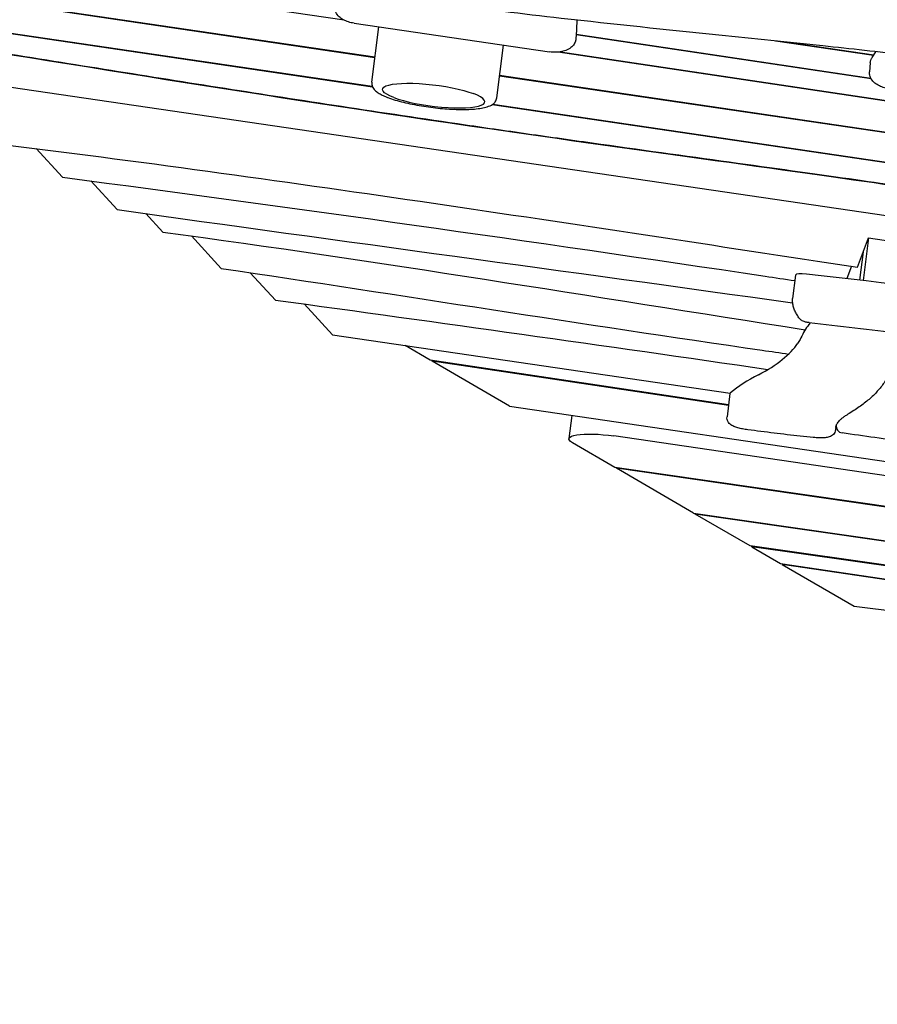
# Model space of a CAD drawing. Units: millimetres. Extents: x -10802 to 11295, y -6395 to 5811.
# Drawn here: x -7334 to -6585, y -1748 to -889 of the extents above; entities that cross this region are included whole.
import ezdxf

# ---------------------------------------------------------------- set-up
doc = ezdxf.new("R2010")
doc.units = ezdxf.units.MM
doc.header["$LTSCALE"] = 20
doc.linetypes.add('HIDDEN', pattern=[9.525, 6.35, -3.175])
doc.layers.add('2d', color=230, linetype='Continuous')
doc.layers.add('AS-Free_Space_Hatch', color=31, linetype='HIDDEN')

msp = doc.modelspace()

# ---------------------------------------------------------------- hatches: boundary and pattern name
at = {"layer": 'AS-Free_Space_Hatch'}
h = msp.add_hatch(dxfattribs=at)
h.set_pattern_fill('ANSI31', color=1, scale=100)
edge = h.paths.add_edge_path()
edge.add_arc((-5794.42, -4371.91), 1000, 180, 352.87498, ccw=False)
edge.add_arc((-5794.42, -4371.91), 1000, 172.87498, 180, ccw=False)
edge.add_line((-6786.7, -4247.87), (-6395.37, -1117.24))
edge.add_arc((-5403.09, -1241.27), 1000, 0, 172.87498, ccw=False)
edge.add_arc((-5403.09, -1241.27), 1000, 352.87498, 360, ccw=False)
edge.add_line((-4410.82, -1365.31), (-4802.14, -4495.94))
edge = h.paths.add_edge_path()
edge.add_arc((4375.18, 1309.6), 1000, 173, 180, ccw=False)
edge.add_line((3382.63, 1431.47), (3686.82, 3908.86))
edge.add_arc((4679.36, 3786.99), 1000, 0, 173, ccw=False)
edge.add_arc((4679.36, 3786.99), 1000, -7, 0, ccw=False)
edge.add_line((5671.91, 3665.12), (5367.73, 1187.73))
edge.add_arc((4375.18, 1309.6), 1000, 180, 353, ccw=False)

# ---------------------------------------------------------------- linework, layer by layer
at = {"layer": '2d'}
for p, q in [((-7050.27, -889.47), (-7377.81, -840.58)), ((-7023.65, -922.13), (-7381.44, -869.58)), ((-7381.36, -868.96), (-7023.57, -921.51)), ((-7041.81, -892.04), (-6871.27, -917.09)), ((-6847.41, -889.34), (-6847.54, -897.36)), ((-7025.59, -947.77), (-7388.82, -894.21)), ((-7387.94, -893.71), (-7025.88, -947.1)), ((-7026.33, -943.54), (-7020.28, -895.2)), ((-6847.57, -898.02), (-6848.2, -905.64)), ((-6590.43, -940.71), (-6847.92, -902.27)), ((-6847.87, -901.65), (-6590.82, -940.03)), ((-6588.51, -920.16), (-6674.01, -907.6)), ((-6659.33, -909.13), (-6588.13, -919.58)), ((-6917.18, -957.18), (-6911.43, -911.19)), ((-6553.62, -963.6), (-6863.77, -917.31)), ((-6861.52, -917.01), (-6553.55, -962.98)), ((-6589.74, -922.06), (-6586.41, -916.91)), ((-6591.36, -926.77), (-6591.99, -934.39)), ((-7400.76, -938.98), (-5831.4, -1169.48)), ((-6557.01, -990.67), (-6914.79, -938.12)), ((-6914.72, -937.5), (-6556.93, -990.05)), ((-6559.37, -1016.52), (-6921.35, -963.14)), ((-6920.58, -962.63), (-6559.59, -1015.86)), ((-7296.28, -1026.47), (-7319.3, -1001.49)), ((-7248.51, -1054.67), (-7271.49, -1029.73)), ((-7208.62, -1074.32), (-7223.48, -1058.19)), ((-7157.66, -1105.99), (-7183.72, -1077.7)), ((-6602.58, -1104.96), (-6592.84, -1079.48)), ((-6592.84, -1079.48), (-6597.49, -1116.66)), ((-6592.84, -1079.48), (-6282.78, -1125.02)), ((-6597.49, -1091.64), (-6600.57, -1116.3)), ((-6607.64, -1104.19), (-6611.77, -1114.99)), ((-7132.4, -1109.76), (-7110.4, -1133.63)), ((-6656.61, -1111.87), (-6659.16, -1132.26)), ((-7085.45, -1137.08), (-7060.55, -1164.09)), ((-7060.55, -1164.09), (-6713.69, -1215.03)), ((-6975.21, -1186.15), (-6997.17, -1173.4)), ((-6714.99, -1225.13), (-6975.21, -1186.15)), ((-6973.75, -1187), (-6973.67, -1186.38)), ((-6715.07, -1225.75), (-6973.75, -1187)), ((-6905.99, -1226.36), (-6973.75, -1187)), ((-6713.76, -1215.27), (-6716.31, -1235.66)), ((-6905.99, -1226.36), (-5676.6, -1406.92)), ((-6851.73, -1234.33), (-6854.27, -1254.63)), ((-6621.24, -1243.76), (-6621.66, -1247.11)), ((-5678.15, -1419.27), (-6815.05, -1252.29)), ((-6814.2, -1279.68), (-6851.17, -1258.2)), ((-5681.2, -1443.71), (-6814.2, -1279.68)), ((-6812.75, -1280.51), (-6812.68, -1279.9)), ((-5681.28, -1444.33), (-6812.75, -1280.51)), ((-6745.52, -1319.57), (-6812.75, -1280.51)), ((-6745.52, -1319.57), (-5684.74, -1472)), ((-6744.08, -1320.4), (-6744.01, -1319.78)), ((-5684.81, -1472.61), (-6744.08, -1320.4)), ((-6696.21, -1348.21), (-6744.08, -1320.4)), ((-5687.07, -1490.65), (-6696.21, -1348.21)), ((-6694.78, -1349.04), (-6694.71, -1348.42)), ((-5687.14, -1491.27), (-6694.78, -1349.04)), ((-6694.78, -1349.04), (-6669.73, -1363.59)), ((-6669.73, -1363.59), (-5689.19, -1507.6)), ((-6668.2, -1363.81), (-6668.28, -1364.43)), ((-6668.28, -1364.43), (-6605.47, -1400.91)), ((-5736.76, -1501.24), (-6668.28, -1364.43)), ((-6605.47, -1400.91), (-5736.76, -1509.5))]:
    msp.add_line(p, q, dxfattribs=at)
msp.add_arc((-6615.12, -1243.67), 6, 177.07539, 261.85191, dxfattribs=at)
at = {"layer": '2d', "extrusion": (0, 0, -1)}
for centre, major_axis, start_param, end_param in [((-6972.36, -955.21), (-44.65, 5.58), -0.701984, 2.439609), ((-7468.61, -1051.79), (820.67, -102.58), 0.064265, 0.103695), ((-6819.54, -1258.97), (-34.73, 4.34), -0.452075, 1.674491)]:
    msp.add_ellipse(centre, major_axis=major_axis, ratio=0.206375, start_param=start_param, end_param=end_param, dxfattribs=at)
at = {"layer": '2d'}
for centre, major_axis, start_param, end_param in [((-6972.36, -955.21), (44.65, -5.58), -2.439609, 0.701984), ((-6646.69, -1113.11), (-9.92, 1.24), -1.504641, 0), ((-6584.55, -1442.8), (-1549.18, 193.65), -1.773878, -1.504641), ((-5743.6, -1290.72), (-910.78, 113.85), -0.129979, -0.064265), ((-7468.61, -1051.79), (820.67, -102.58), -0.292056, -0.103695), ((-5801.59, -1366.04), (-933.66, 116.71), -0.292056, -0.193046), ((-6693.91, -1217.75), (-19.85, 2.48), -0.193046, 0)]:
    msp.add_ellipse(centre, major_axis=major_axis, ratio=0.206375, start_param=start_param, end_param=end_param, dxfattribs=at)
for points, knots in [([(-5787.47, -949.01), (-5790.72, -948.47), (-5793.98, -947.93), (-5807.01, -945.76), (-5816.78, -944.15), (-5846.37, -939.27), (-5866.19, -936.05), (-5905.24, -929.78), (-5924.45, -926.73), (-5962.06, -920.9), (-5980.44, -918.1), (-6016.42, -912.76), (-6034, -910.2), (-6070.05, -905.08), (-6088.52, -902.51), (-6127.61, -897.15), (-6148.23, -894.38), (-6193.17, -888.4), (-6217.5, -885.2), (-6273.79, -877.73), (-6305.75, -873.45), (-6366.22, -864.86), (-6394.75, -860.61), (-6442.09, -852.89), (-6460.95, -849.63), (-6496.32, -843.26), (-6512.83, -840.18), (-6548.05, -833.44), (-6566.75, -829.77), (-6607.53, -821.66), (-6629.6, -817.21), (-6677.79, -807.55), (-6703.91, -802.35), (-6753.47, -792.86), (-6776.91, -788.53), (-6818.46, -781.35), (-6836.55, -778.39), (-6869.82, -773.35), (-6884.98, -771.22), (-6914.27, -767.39), (-6928.39, -765.67), (-6957.99, -762.28), (-6973.47, -760.63), (-7006.63, -757.28), (-7024.32, -755.61), (-7063.94, -752), (-7085.89, -750.1), (-7140.89, -745.32), (-7173.94, -742.42), (-7231.85, -736.63), (-7256.72, -733.9), (-7297.6, -728.76), (-7313.64, -726.57), (-7343.2, -722.16), (-7356.74, -720.01), (-7384.35, -715.38), (-7398.42, -712.89), (-7428.11, -707.45), (-7443.72, -704.46), (-7477.4, -697.84), (-7495.48, -694.17), (-7536.59, -685.71), (-7559.61, -680.87), (-7618.09, -668.63), (-7653.55, -661.25), (-7716.16, -648.89), (-7743.29, -643.76), (-7788.76, -635.77), (-7807.06, -632.69), (-7843.35, -626.86), (-7861.32, -624.09), (-7898.58, -618.58), (-7917.87, -615.85), (-7954.16, -610.9), (-7971.16, -608.67), (-7988.16, -606.5)], [0, 0, 0, 0, 10.000006, 10.000006, 40.000162, 40.000162, 100.744292, 100.744292, 159.467494, 159.467494, 215.533474, 215.533474, 269.005745, 269.005745, 325.100223, 325.100223, 387.627639, 387.627639, 461.358305, 461.358305, 558.210079, 558.210079, 644.837533, 644.837533, 702.358031, 702.358031, 752.871006, 752.871006, 810.208471, 810.208471, 877.987436, 877.987436, 958.206962, 958.206962, 1030.04629, 1030.04629, 1085.345174, 1085.345174, 1131.546533, 1131.546533, 1174.471133, 1174.471133, 1221.460196, 1221.460196, 1275.064693, 1275.064693, 1341.550856, 1341.550856, 1441.64257, 1441.64257, 1517.076809, 1517.076809, 1565.834855, 1565.834855, 1607.132842, 1607.132842, 1650.172005, 1650.172005, 1698.023615, 1698.023615, 1753.557555, 1753.557555, 1824.406457, 1824.406457, 1933.493226, 1933.493226, 2016.688488, 2016.688488, 2072.664216, 2072.664216, 2127.522769, 2127.522769, 2186.311735, 2186.311735, 2238.070958, 2238.070958, 2238.070958, 2238.070958]), ([(-6079.63, -995.2), (-6082.89, -994.59), (-6086.16, -993.99), (-6099.21, -991.56), (-6109, -989.74), (-6148.17, -982.48), (-6177.55, -977.09), (-6238.55, -966.17), (-6270.18, -960.66), (-6326.55, -951.33), (-6351.27, -947.4), (-6396.74, -940.58), (-6417.48, -937.64), (-6457.56, -932.23), (-6476.91, -929.75), (-6517.48, -924.76), (-6538.71, -922.27), (-6584.19, -917.12), (-6608.45, -914.49), (-6662.92, -908.72), (-6693.12, -905.62), (-6769.23, -897.77), (-6815.14, -893.01), (-6894.77, -883.99), (-6928.52, -879.93), (-6984.01, -872.6), (-7005.79, -869.55), (-7046.09, -863.53), (-7064.61, -860.63), (-7102.52, -854.46), (-7121.9, -851.19), (-7162.81, -844.07), (-7184.35, -840.2), (-7230.89, -831.66), (-7255.9, -826.96), (-7313, -816.1), (-7345.09, -809.91), (-7426.39, -794.28), (-7475.61, -784.86), (-7561.32, -769.19), (-7597.78, -762.75), (-7659.17, -752.47), (-7684.08, -748.45), (-7733.7, -740.68), (-7758.42, -736.94), (-7799.58, -730.88), (-7816.02, -728.5), (-7832.46, -726.17)], [0, 0, 0, 0, 10, 10, 40.000012, 40.000012, 130.000533, 130.000533, 226.783391, 226.783391, 302.274611, 302.274611, 365.4595, 365.4595, 424.302231, 424.302231, 488.787081, 488.787081, 562.421553, 562.421553, 654.036851, 654.036851, 793.2593, 793.2593, 895.73552, 895.73552, 962.02002, 962.02002, 1018.524055, 1018.524055, 1077.741777, 1077.741777, 1143.640962, 1143.640962, 1220.292329, 1220.292329, 1318.737187, 1318.737187, 1469.71567, 1469.71567, 1581.307844, 1581.307844, 1657.389928, 1657.389928, 1732.783834, 1732.783834, 1782.893217, 1782.893217, 1782.893217, 1782.893217]), ([(-7041.81, -892.04), (-7043.45, -891.8), (-7045.06, -891.43), (-7048.15, -890.45), (-7049.63, -889.84), (-7052.39, -888.33), (-7053.67, -887.44), (-7055.95, -885.28), (-7056.95, -884), (-7058.26, -881.17), (-7058.63, -879.68), (-7058.64, -877.87), (-7058.63, -877.58), (-7058.61, -877.29)], [1.733868, 1.733868, 1.733868, 1.733868, 2.02414, 2.02414, 2.314411, 2.314411, 2.604683, 2.604683, 2.894955, 2.894955, 3.138963, 3.138963, 3.185226, 3.185226, 3.185226, 3.185226]), ([(-5829.61, -1146.34), (-5844.6, -1143.23), (-5891.27, -1132.88), (-6524.92, -1046.63), (-6441.75, -1050.24), (-7020.48, -972.88), (-7266.55, -931.31), (-7468.99, -899.35)], [-1838.113819, -1838.113819, -1838.113819, -1838.113819, -1752.389223, -1490.231093, -1035.779759, -641.513154, 0, 0, 0, 0]), ([(-7468.46, -898.8), (-7393.95, -910.56), (-7326.23, -921.48), (-7193.43, -942.72), (-7128.35, -953.03), (-7024.5, -968.87), (-6988.83, -974.21), (-6942.1, -981.04), (-6932.64, -982.42), (-6913.5, -985.18), (-6903.8, -986.58), (-6874.35, -990.79), (-6854.24, -993.63), (-6793.63, -1002.13), (-6752.81, -1007.79), (-6676.11, -1018.41), (-6640.23, -1023.39), (-6594.43, -1029.87), (-6580.49, -1031.87), (-6562.12, -1034.56), (-6556.42, -1035.4), (-6545.95, -1036.99), (-6541.19, -1037.72), (-6528.07, -1039.79), (-6520.86, -1040.99), (-6507.98, -1043.22), (-6502.3, -1044.25), (-6490.95, -1046.33), (-6485.28, -1047.38), (-6472.3, -1049.71), (-6465.01, -1050.98), (-6447.16, -1053.97), (-6436.61, -1055.67), (-6410.66, -1059.72), (-6395.27, -1062.06), (-6358.06, -1067.57), (-6336.24, -1070.73), (-6303.97, -1075.34), (-6297.26, -1076.29), (-6283.33, -1078.26), (-6276.09, -1079.28), (-6253.72, -1082.43), (-6237.9, -1084.64), (-6188.64, -1091.52), (-6153.39, -1096.43), (-6082.93, -1106.29), (-6047.73, -1111.24), (-5982.19, -1120.6), (-5951.85, -1125), (-5913.62, -1130.76), (-5902.08, -1132.53), (-5889.54, -1134.54), (-5887.12, -1134.92), (-5882.49, -1135.68), (-5880.27, -1136.05), (-5873.91, -1137.11), (-5870.06, -1137.77), (-5859.42, -1139.66), (-5853.53, -1140.78), (-5842.82, -1142.9), (-5838.01, -1143.91), (-5831.88, -1145.19), (-5830.71, -1145.43), (-5829.53, -1145.68)], [-1707.437954, -1707.437954, -1707.437954, -1707.437954, -1493.899551, -1493.899551, -1280.361149, -1280.361149, -1173.591948, -1173.591948, -1146.899647, -1146.899647, -1120.207347, -1120.207347, -1066.822747, -1066.822747, -960.053545, -960.053545, -853.284344, -853.284344, -799.899744, -799.899744, -773.207443, -773.207443, -746.515143, -746.515143, -693.130542, -693.130542, -639.745942, -639.745942, -586.361341, -586.361341, -532.976741, -532.976741, -479.59214, -479.59214, -426.20754, -426.20754, -372.822939, -372.822939, -359.476789, -359.476789, -346.130639, -346.130639, -319.438338, -319.438338, -266.053738, -266.053738, -212.669137, -212.669137, -159.284537, -159.284537, -132.592236, -132.592236, -125.919161, -125.919161, -119.246086, -119.246086, -105.899936, -105.899936, -79.207636, -79.207636, -52.515335, -52.515335, -46.291648, -46.291648, -46.291648, -46.291648]), ([(-6847.54, -897.36), (-6847.54, -897.4), (-6847.54, -897.44), (-6847.54, -897.53), (-6847.54, -897.58), (-6847.54, -897.67), (-6847.55, -897.71), (-6847.55, -897.8), (-6847.55, -897.84), (-6847.56, -897.93), (-6847.56, -897.98), (-6847.57, -898.02)], [0.00807486, 0.00807486, 0.00807486, 0.00807486, 0.01518663, 0.01518663, 0.02229841, 0.02229841, 0.02941018, 0.02941018, 0.03652195, 0.03652195, 0.04363373, 0.04363373, 0.04363373, 0.04363373]), ([(-6848.63, -907.83), (-6849.02, -909.05), (-6849.63, -910.15), (-6851.25, -912.27), (-6852.31, -913.21), (-6854.87, -914.93), (-6856.41, -915.63), (-6859.65, -916.69), (-6861.35, -917.04), (-6864.85, -917.44), (-6866.65, -917.48), (-6869.39, -917.32), (-6870.33, -917.23), (-6871.27, -917.09)], [0.163072, 0.163072, 0.163072, 0.163072, 0.370391, 0.370391, 0.625601, 0.625601, 0.93976, 0.93976, 1.25392, 1.25392, 1.568079, 1.568079, 1.733868, 1.733868, 1.733868, 1.733868]), ([(-6848.2, -905.64), (-6848.21, -905.79), (-6848.23, -905.94), (-6848.27, -906.24), (-6848.29, -906.39), (-6848.34, -906.68), (-6848.37, -906.83), (-6848.43, -907.12), (-6848.47, -907.26), (-6848.55, -907.55), (-6848.59, -907.69), (-6848.63, -907.83)], [0.0436337, 0.0436337, 0.0436337, 0.0436337, 0.0675213, 0.0675213, 0.0914089, 0.0914089, 0.1152965, 0.1152965, 0.139184, 0.139184, 0.1630716, 0.1630716, 0.1630716, 0.1630716]), ([(-6591.36, -926.77), (-6591.33, -926.43), (-6591.29, -926.09), (-6591.16, -925.41), (-6591.08, -925.08), (-6590.89, -924.43), (-6590.77, -924.11), (-6590.52, -923.49), (-6590.38, -923.19), (-6590.07, -922.61), (-6589.91, -922.33), (-6589.74, -922.06)], [3.1852264, 3.1852264, 3.1852264, 3.1852264, 3.2401133, 3.2401133, 3.2950002, 3.2950002, 3.3498872, 3.3498872, 3.4047741, 3.4047741, 3.459661, 3.459661, 3.459661, 3.459661]), ([(-6575.2, -949.14), (-6576.84, -948.9), (-6578.45, -948.53), (-6581.54, -947.55), (-6583.02, -946.94), (-6585.77, -945.43), (-6587.05, -944.54), (-6589.33, -942.38), (-6590.34, -941.1), (-6591.65, -938.27), (-6592.02, -936.78), (-6592.03, -934.97), (-6592.02, -934.68), (-6591.99, -934.39)], [1.733868, 1.733868, 1.733868, 1.733868, 2.02414, 2.02414, 2.314411, 2.314411, 2.604683, 2.604683, 2.894955, 2.894955, 3.138963, 3.138963, 3.185226, 3.185226, 3.185226, 3.185226]), ([(-7026.33, -943.54), (-7026.49, -944.85), (-7026.26, -946.16), (-7025.29, -948.56), (-7024.51, -949.57), (-7022.8, -951.31), (-7021.84, -952.05), (-7019.73, -953.45), (-7018.57, -954.1), (-7016, -955.37), (-7014.6, -955.98), (-7012.81, -956.69), (-7012.53, -956.8), (-7012.24, -956.91)], [3.1158015, 3.1158015, 3.1158015, 3.1158015, 3.2302915, 3.2302915, 3.3706882, 3.3706882, 3.5110849, 3.5110849, 3.6514816, 3.6514816, 3.7918783, 3.7918783, 3.8177851, 3.8177851, 3.8177851, 3.8177851]), ([(-7012.24, -956.91), (-7008.34, -958.39), (-7003.72, -959.79), (-6993.74, -962.24), (-6988.46, -963.31), (-6977.58, -965.1), (-6972, -965.82), (-6961.03, -966.87), (-6955.65, -967.19), (-6945.54, -967.4), (-6940.84, -967.28), (-6932.38, -966.57), (-6928.71, -965.97), (-6923.83, -964.46), (-6922.21, -963.79), (-6919.93, -962.16), (-6919.16, -961.47), (-6917.85, -959.63), (-6917.33, -958.44), (-6917.18, -957.18)], [3.817785, 3.817785, 3.817785, 3.817785, 4.169528, 4.169528, 4.500944, 4.500944, 4.82778, 4.82778, 5.154392, 5.154392, 5.484678, 5.484678, 5.829486, 5.829486, 6.036453, 6.036453, 6.146924, 6.146924, 6.257394, 6.257394, 6.257394, 6.257394]), ([(-7296.28, -1026.47), (-7091.24, -1053.36), (-6878.18, -1083.51), (-6665.82, -1115.41), (-6657.22, -1116.71)], [-691.181276, -691.181276, -691.181276, -691.181276, -69.344123, -43.092876, -43.092876, -43.092876, -43.092876]), ([(-7157.66, -1105.99), (-7000.17, -1129.41), (-6835.68, -1155.87), (-6670.22, -1179.67), (-6662.53, -1180.77)], [-513.06518, -513.06518, -513.06518, -513.06518, -32.583609, -9.186106, -9.186106, -9.186106, -9.186106]), ([(-6652.96, -1149.84), (-6653.76, -1148.77), (-6654.5, -1147.7), (-6655.82, -1145.53), (-6656.41, -1144.43), (-6657.44, -1142.19), (-6657.88, -1141.05), (-6658.58, -1138.75), (-6658.84, -1137.58), (-6659.17, -1135.23), (-6659.24, -1134.04), (-6659.21, -1132.86)], [2.9688001, 2.9688001, 2.9688001, 2.9688001, 3.0044918, 3.0044918, 3.0401835, 3.0401835, 3.0758752, 3.0758752, 3.1115669, 3.1115669, 3.1472586, 3.1472586, 3.1472586, 3.1472586]), ([(-6659.21, -1132.86), (-6659.21, -1132.82), (-6659.2, -1132.78), (-6659.2, -1132.7), (-6659.2, -1132.66), (-6659.19, -1132.58), (-6659.19, -1132.54), (-6659.18, -1132.46), (-6659.18, -1132.42), (-6659.17, -1132.34), (-6659.17, -1132.3), (-6659.16, -1132.26)], [3.14725855, 3.14725855, 3.14725855, 3.14725855, 3.1512836, 3.1512836, 3.15530864, 3.15530864, 3.15933369, 3.15933369, 3.16335874, 3.16335874, 3.16738378, 3.16738378, 3.16738378, 3.16738378]), ([(-6644.77, -1153.35), (-6645.27, -1153.29), (-6645.77, -1153.22), (-6646.75, -1153.05), (-6647.24, -1152.95), (-6648.19, -1152.72), (-6648.66, -1152.59), (-6649.61, -1152.26), (-6650.1, -1152.07), (-6650.97, -1151.6), (-6651.29, -1151.41), (-6652.04, -1150.84), (-6652.48, -1150.47), (-6652.96, -1149.84)], [1.532171, 1.532171, 1.532171, 1.532171, 1.819497, 1.819497, 2.106823, 2.106823, 2.394148, 2.394148, 2.681474, 2.681474, 2.825137, 2.825137, 2.9688, 2.9688, 2.9688, 2.9688]), ([(-6644.77, -1153.35), (-6618.1, -1156.32), (-6591.4, -1159.45), (-6538.02, -1166.01), (-6511.34, -1169.44), (-6458.08, -1176.59), (-6431.5, -1180.31), (-6378.53, -1188.04), (-6352.13, -1192.04), (-6299.59, -1200.31), (-6273.45, -1204.57), (-6247.48, -1208.97)], [4.6737637, 4.6737637, 4.6737637, 4.6737637, 4.7280562, 4.7280562, 4.7823487, 4.7823487, 4.8366413, 4.8366413, 4.8909338, 4.8909338, 4.9452263, 4.9452263, 4.9452263, 4.9452263]), ([(-6574.92, -1198.04), (-6576.13, -1200.72), (-6577.61, -1203.33), (-6581.03, -1208.41), (-6582.98, -1210.88), (-6587.35, -1215.69), (-6589.76, -1218.04), (-6595.04, -1222.6), (-6597.9, -1224.82), (-6604.07, -1229.15), (-6607.37, -1231.26), (-6610.89, -1233.32)], [0.090056, 0.090056, 0.090056, 0.090056, 0.1298962, 0.1298962, 0.1697363, 0.1697363, 0.2095764, 0.2095764, 0.2494166, 0.2494166, 0.2892567, 0.2892567, 0.2892567, 0.2892567]), ([(-6698.16, -1246.89), (-6699.7, -1246.68), (-6701.22, -1246.43), (-6704.15, -1245.84), (-6705.54, -1245.51), (-6708.13, -1244.76), (-6709.32, -1244.35), (-6711.53, -1243.39), (-6712.55, -1242.89), (-6714.1, -1241.59), (-6714.52, -1241.17), (-6715.44, -1239.96), (-6715.95, -1239.07), (-6716.35, -1237.21), (-6716.4, -1236.43), (-6716.31, -1235.66)], [1.635814, 1.635814, 1.635814, 1.635814, 1.942128, 1.942128, 2.248442, 2.248442, 2.554756, 2.554756, 2.86107, 2.86107, 2.970301, 2.970301, 3.094785, 3.094785, 3.167384, 3.167384, 3.167384, 3.167384]), ([(-6619.87, -1240.96), (-6619.56, -1240.49), (-6619.19, -1240.01), (-6618.35, -1239.03), (-6617.87, -1238.52), (-6616.8, -1237.5), (-6616.2, -1236.99), (-6614.89, -1235.94), (-6614.17, -1235.42), (-6612.62, -1234.37), (-6611.78, -1233.84), (-6610.89, -1233.32)], [3.2710783, 3.2710783, 3.2710783, 3.2710783, 3.3030325, 3.3030325, 3.3349867, 3.3349867, 3.3669409, 3.3669409, 3.3988952, 3.3988952, 3.4308494, 3.4308494, 3.4308494, 3.4308494]), ([(-6621.55, -1245.18), (-6621.51, -1244.9), (-6621.47, -1244.64), (-6621.34, -1244.1), (-6621.27, -1243.82), (-6621.08, -1243.28), (-6620.98, -1243), (-6620.72, -1242.43), (-6620.58, -1242.15), (-6620.26, -1241.56), (-6620.07, -1241.26), (-6619.87, -1240.96)], [3.1673838, 3.1673838, 3.1673838, 3.1673838, 3.1881227, 3.1881227, 3.2088616, 3.2088616, 3.2296005, 3.2296005, 3.2503394, 3.2503394, 3.2710783, 3.2710783, 3.2710783, 3.2710783]), ([(-6641.01, -1253.63), (-6644.81, -1253.24), (-6648.62, -1252.84), (-6656.23, -1252.01), (-6660.04, -1251.58), (-6667.67, -1250.7), (-6671.48, -1250.25), (-6679.11, -1249.33), (-6682.92, -1248.86), (-6690.54, -1247.89), (-6694.35, -1247.39), (-6698.16, -1246.89)], [1.4908572, 1.4908572, 1.4908572, 1.4908572, 1.5198486, 1.5198486, 1.5488399, 1.5488399, 1.5778313, 1.5778313, 1.6068226, 1.6068226, 1.635814, 1.635814, 1.635814, 1.635814]), ([(-6621.66, -1247.11), (-6621.76, -1247.87), (-6621.99, -1248.6), (-6622.64, -1249.92), (-6623.06, -1250.47), (-6624.02, -1251.48), (-6624.55, -1251.86), (-6625.8, -1252.62), (-6626.48, -1252.88), (-6628.28, -1253.46), (-6629.37, -1253.65), (-6631.73, -1253.91), (-6632.98, -1253.97), (-6635.64, -1253.99), (-6637.05, -1253.94), (-6639.32, -1253.79), (-6640.16, -1253.72), (-6641.01, -1253.63)], [0.025791, 0.025791, 0.025791, 0.025791, 0.097641, 0.097641, 0.17696, 0.17696, 0.279995, 0.279995, 0.443713, 0.443713, 0.736726, 0.736726, 1.02974, 1.02974, 1.322753, 1.322753, 1.490857, 1.490857, 1.490857, 1.490857]), ([(-6471.84, -1269.3), (-6481.47, -1268.05), (-6491.1, -1266.79), (-6510.35, -1264.23), (-6519.96, -1262.94), (-6539.19, -1260.34), (-6548.8, -1259.03), (-6568.01, -1256.38), (-6577.61, -1255.04), (-6596.8, -1252.34), (-6606.39, -1250.98), (-6615.97, -1249.61)], [1.62095913, 1.62095913, 1.62095913, 1.62095913, 1.63334813, 1.63334813, 1.64573714, 1.64573714, 1.65812614, 1.65812614, 1.67051514, 1.67051514, 1.68290414, 1.68290414, 1.68290414, 1.68290414])]:
    msp.add_open_spline(points, degree=3, knots=knots, dxfattribs=at)
for points in [[(-7343.91, -998.42), (-7095.12, -1029.2), (-6849.02, -1067.48), (-6602.58, -1104.96)], [(-7248.51, -1054.67), (-7052.23, -1082.35), (-6855.32, -1108.46), (-6659.04, -1136.16)], [(-7208.62, -1074.32), (-7020.76, -1099.6), (-6834.71, -1130.38), (-6648.05, -1159.58)], [(-7110.4, -1133.63), (-6966.97, -1153.41), (-6823.56, -1173.26), (-6680.58, -1194.24)]]:
    msp.add_open_spline(points, degree=3, dxfattribs=at)

doc.saveas('drawing.dxf')
